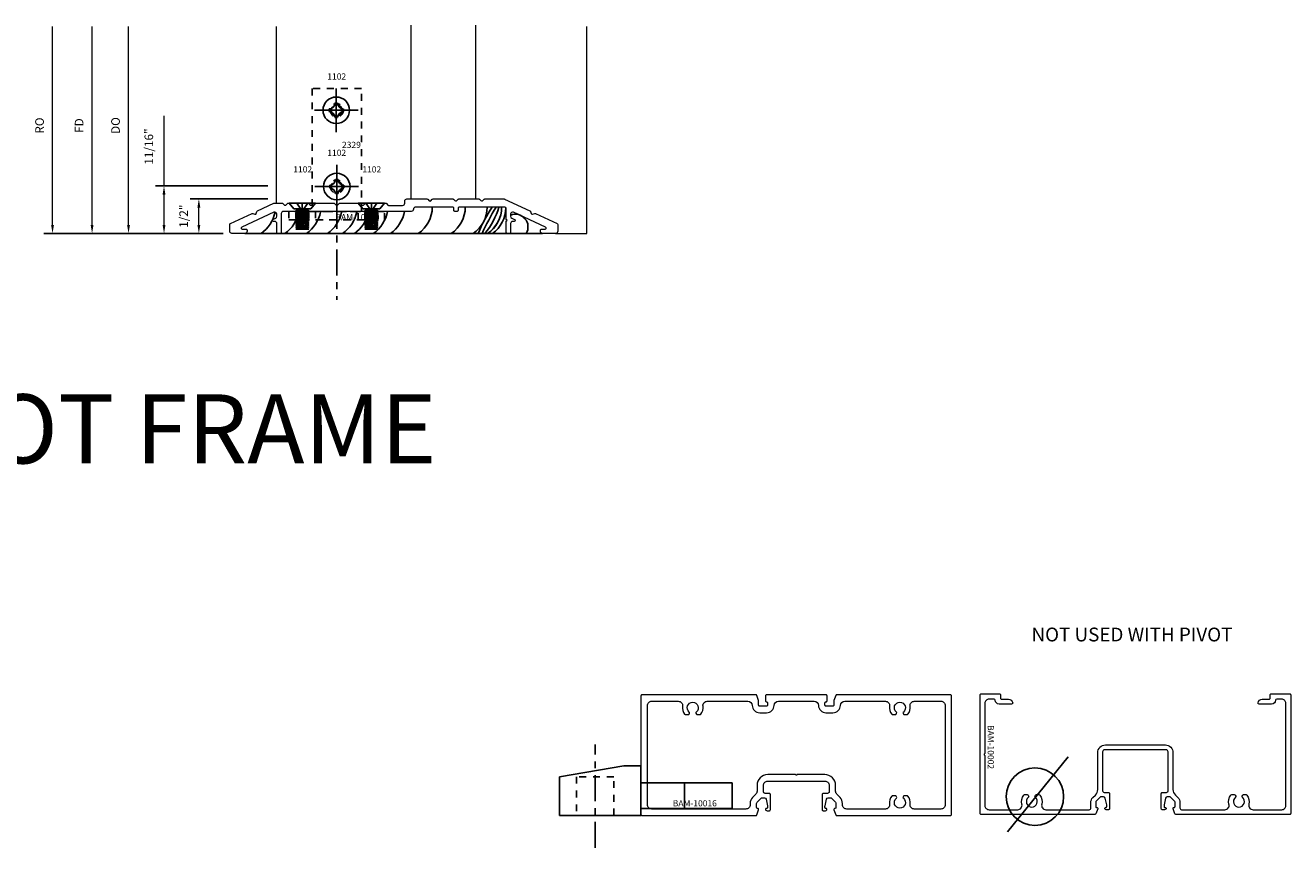
# Model space of a CAD drawing. Extents: x 221 to 942, y 112 to 268.
# Drawn here: x 452 to 470, y 214 to 226 of the extents above; entities that cross this region are included whole.
import ezdxf

# ---------------------------------------------------------------- set-up
doc = ezdxf.new("R2010")
doc.units = 0
doc.header["$LTSCALE"] = 0.5
doc.header["$MEASUREMENT"] = 0
doc.linetypes.add('ACANSTGL', pattern=[0.11811, 0.07874, -0.03937])
doc.linetypes.add('CENTER2', pattern=[1.125, 0.75, -0.125, 0.125, -0.125])
doc.layers.get('0').update_dxf_attribs({"linetype": 'CONTINUOUS'})
doc.layers.get('DEFPOINTS').update_dxf_attribs({"linetype": 'CONTINUOUS'})
for name, color, linetype, lineweight in [('00-HARDWARE', 3, 'CONTINUOUS', 25), ('AM_5', 92, 'CONTINUOUS', 15), ('Die#', 230, 'CONTINUOUS', 15), ('Extrusions', 170, 'CONTINUOUS', 20)]:
    doc.layers.add(name, color=color, linetype=linetype, lineweight=lineweight)
doc.layers.add('BOYD_0', color=7, linetype='CONTINUOUS')
doc.layers.add('Boyd_Fasteners', color=3, linetype='CONTINUOUS')
doc.styles.add('PART ID', font='arial.ttf')
doc.styles.add('ROMANS', font='romans.shx', dxfattribs={"height": 0.125})
doc.dimstyles.new('REF.$0', dxfattribs={"dimtxt": 0.125, "dimasz": 0.125, "dimexe": 0.125, "dimexo": 0.125, "dimgap": 0.125, "dimtad": 1, "dimdec": 4, "dimzin": 3, "dimdsep": 46, "dimlunit": 4, "dimtxsty": 'ROMANS', "dimcen": 0.09, "dimclrd": 142, "dimclre": 142, "dimclrt": 142, "dimaunit": 1, "dimadec": 1, "dimazin": 0, "dimtfac": 1, "dimtdec": 4, "dimtmove": 0, "dimatfit": 3, "dimfxl": 0, "dimfrac": 2, "dimtolj": 1, "dimtzin": 0, "dimlwd": -1, "dimarcsym": 0})

# ---------------------------------------------------------------- blocks, each defined once
blk = doc.blocks.new('BAM-10020')
at = {"layer": 'Extrusions'}
blk.add_lwpolyline([(1.864, 0.889, -0.414214), (1.849, 0.874), (1.817, 0.874, -0.414214), (1.802, 0.889), (1.802, 1.018, 0.414214), (1.771, 1.049), (1.751, 1.049, -0.767327), (1.744, 1.077), (1.784, 1.095, 0.291473), (1.802, 1.124), (1.802, 1.153, 0.548619), (1.758, 1.181), (1.293, 0.965, 0.802585), (1.3, 0.936), (1.354, 0.936, -0.414214), (1.369, 0.921), (1.369, 0.905, -0.414214), (1.338, 0.874), (1.15, 0.874, -0.414214), (1.119, 0.905), (1.119, 1.004, -0.291473), (1.128, 1.018), (1.442, 1.164, -0.198912), (1.453, 1.165), (1.483, 1.154, 0.414214), (1.502, 1.163), (1.513, 1.192, -0.198912), (1.52, 1.201), (1.756, 1.311, -0.109518), (1.762, 1.312), (1.877, 1.312, -0.198912), (1.887, 1.308), (1.91, 1.286, 0.414214), (1.931, 1.286), (1.953, 1.308, -0.198912), (1.964, 1.312), (2.252, 1.312, -0.198912), (2.262, 1.308), (2.285, 1.286, 0.414214), (2.306, 1.286), (2.328, 1.308, -0.198912), (2.339, 1.312), (2.627, 1.312, -0.198912), (2.637, 1.308), (2.66, 1.286, 0.414214), (2.681, 1.286), (2.703, 1.308, -0.198912), (2.714, 1.312), (3.002, 1.312, -0.198912), (3.012, 1.308), (3.035, 1.286, 0.414214), (3.056, 1.286), (3.078, 1.308, -0.198912), (3.089, 1.312), (3.377, 1.312, -0.198912), (3.387, 1.308), (3.41, 1.286, 0.198912), (3.42, 1.281), (3.623, 1.281, 0.414214), (3.654, 1.312), (3.654, 1.343, -0.414214), (3.685, 1.374), (3.976, 1.374, -0.198912), (3.987, 1.37), (4.009, 1.348, 0.414214), (4.03, 1.348), (4.053, 1.37, -0.198912), (4.063, 1.374), (4.351, 1.374, -0.198912), (4.362, 1.37), (4.384, 1.348, 0.414214), (4.405, 1.348), (4.428, 1.37, -0.198912), (4.438, 1.374), (4.726, 1.374, -0.198912), (4.737, 1.37), (4.759, 1.348, 0.414214), (4.78, 1.348), (4.803, 1.37, -0.198912), (4.813, 1.374), (5.093, 1.374, -0.109518), (5.1, 1.373), (5.468, 1.201, -0.198912), (5.476, 1.192), (5.487, 1.163, 0.414214), (5.506, 1.154), (5.536, 1.165, -0.198912), (5.547, 1.164), (5.861, 1.018, -0.291473), (5.869, 1.004), (5.869, 0.905, -0.414214), (5.838, 0.874), (5.65, 0.874, -0.414214), (5.619, 0.905), (5.619, 0.921, -0.414214), (5.634, 0.936), (5.689, 0.936, 0.802585), (5.695, 0.965), (5.231, 1.181, 0.548619), (5.187, 1.153), (5.187, 1.124, 0.291473), (5.205, 1.095), (5.245, 1.077, -0.767327), (5.237, 1.049), (5.218, 1.049, 0.414214), (5.187, 1.018), (5.187, 0.889, -0.414214), (5.172, 0.874), (5.14, 0.874, -0.414214), (5.125, 0.889), (5.125, 1.055, 1), (5.125, 1.075), (5.125, 1.225, 0.414214), (5.094, 1.256), (4.441, 1.256, 0.414214), (4.426, 1.241), (4.426, 1.209, -0.414214), (4.411, 1.194), (4.379, 1.194, -0.414214), (4.364, 1.209), (4.364, 1.241, 0.414214), (4.349, 1.256), (3.81, 1.256, 0.414214), (3.779, 1.225, -0.414214), (3.748, 1.194), (1.895, 1.194, 0.414214), (1.864, 1.163)], format="xyb", close=True, dxfattribs=at)
at = {"layer": 'Die#', "style": 'PART ID', "flags": 8}
blk.add_attdef('BAM-10020', (2.65, 1.065), '', height=0.09, dxfattribs=at)
blk = doc.blocks.new('*D1165')
at = {"layer": 'AM_5', "color": 142, "linetype": 'ByBlock', "transparency": 16777216}
blk.add_line((452.368, 222.628), (452.368, 225.503), dxfattribs=at)
at = {"layer": 'AM_5', "color": 142, "linetype": 'ByBlock', "lineweight": -2, "transparency": 16777216}
blk.add_line((454.842, 222.503), (452.243, 222.503), dxfattribs=at)
at = {"layer": 'AM_5', "color": 142, "transparency": 16777216}
blk.add_solid([(452.347, 222.628), (452.389, 222.628), (452.368, 222.503)], dxfattribs=at)
at = {"layer": 'DEFPOINTS', "color": 0, "transparency": 16777216}
for p in [(452.368, 225.503), (455.61, 225.503), (454.967, 222.503)]:
    blk.add_point(p, dxfattribs=at)
at = {"layer": 'AM_5', "color": 142, "transparency": 16777216, "insert": (452.18, 224.066), "char_height": 0.125, "attachment_point": 5, "rotation": 90, "style": 'ROMANS'}
blk.add_mtext('\\A1;RO', dxfattribs=at)
blk = doc.blocks.new('_None')
blk = doc.blocks.new('*D1166')
at = {"layer": 'AM_5', "color": 142, "linetype": 'ByBlock', "lineweight": -2, "transparency": 16777216}
for p, q in [((455.485, 223.003), (454.363, 223.003)), ((454.842, 222.503), (454.363, 222.503))]:
    blk.add_line(p, q, dxfattribs=at)
at = {"layer": 'AM_5', "color": 142, "linetype": 'ByBlock', "transparency": 16777216}
blk.add_line((454.488, 222.628), (454.488, 222.878), dxfattribs=at)
at = {"layer": 'AM_5', "color": 142, "transparency": 16777216}
for points in [[(454.467, 222.878), (454.509, 222.878), (454.488, 223.003)], [(454.467, 222.628), (454.509, 222.628), (454.488, 222.503)]]:
    blk.add_solid(points, dxfattribs=at)
at = {"layer": 'DEFPOINTS', "color": 0, "transparency": 16777216}
for p in [(454.488, 223.003), (455.61, 223.003), (454.967, 222.503)]:
    blk.add_point(p, dxfattribs=at)
at = {"layer": 'AM_5', "color": 142, "transparency": 16777216, "insert": (454.268, 222.753), "char_height": 0.125, "attachment_point": 5, "rotation": 90, "style": 'ROMANS'}
blk.add_mtext('\\A1;1/2"', dxfattribs=at)
blk = doc.blocks.new('*D1167')
at = {"layer": 'AM_5', "color": 142, "linetype": 'ByBlock', "transparency": 16777216}
for p, q in [((453.983, 223.191), (453.983, 224.209)), ((453.983, 222.628), (453.983, 223.066))]:
    blk.add_line(p, q, dxfattribs=at)
at = {"layer": 'AM_5', "color": 142, "linetype": 'ByBlock', "lineweight": -2, "transparency": 16777216}
for p, q in [((455.485, 223.191), (453.858, 223.191)), ((454.842, 222.503), (453.858, 222.503))]:
    blk.add_line(p, q, dxfattribs=at)
at = {"layer": 'AM_5', "color": 142, "transparency": 16777216}
for points in [[(453.962, 223.066), (454.004, 223.066), (453.983, 223.191)], [(453.962, 222.628), (454.004, 222.628), (453.983, 222.503)]]:
    blk.add_solid(points, dxfattribs=at)
at = {"layer": 'DEFPOINTS', "color": 0, "transparency": 16777216}
for p in [(453.983, 223.191), (455.61, 223.191), (454.967, 222.503)]:
    blk.add_point(p, dxfattribs=at)
at = {"layer": 'AM_5', "color": 142, "transparency": 16777216, "insert": (453.763, 223.762), "char_height": 0.125, "attachment_point": 5, "rotation": 90, "style": 'ROMANS'}
blk.add_mtext('\\A1;11/16"', dxfattribs=at)
blk = doc.blocks.new('*D1168')
at = {"layer": 'AM_5', "color": 142, "linetype": 'ByBlock', "transparency": 16777216}
blk.add_line((453.469, 222.628), (453.469, 225.503), dxfattribs=at)
at = {"layer": 'AM_5', "color": 142, "linetype": 'ByBlock', "lineweight": -2, "transparency": 16777216}
blk.add_line((454.842, 222.503), (453.344, 222.503), dxfattribs=at)
at = {"layer": 'AM_5', "color": 142, "transparency": 16777216}
blk.add_solid([(453.448, 222.628), (453.49, 222.628), (453.469, 222.503)], dxfattribs=at)
at = {"layer": 'DEFPOINTS', "color": 0, "transparency": 16777216}
for p in [(453.469, 225.503), (455.61, 225.503), (454.967, 222.503)]:
    blk.add_point(p, dxfattribs=at)
at = {"layer": 'AM_5', "color": 142, "transparency": 16777216, "insert": (453.281, 224.066), "char_height": 0.125, "attachment_point": 5, "rotation": 90, "style": 'ROMANS'}
blk.add_mtext('\\A1;DO', dxfattribs=at)
blk = doc.blocks.new('A$C0D304AF2')
at = {"linetype": 'CENTER2'}
blk.add_line((-1.983, -0.57), (-1.983, 0.924), dxfattribs=at)
for p, q in [((-1.57, 0.614), (-2.5, 0.458)), ((-1.32, 0.614), (-1.57, 0.614)), ((-1.32, -0.104), (-1.32, 0.614)), ((-2.5, -0.104), (-2.5, 0.458)), ((0, 0.37), (-1.32, 0.37)), ((-0.688, 0), (-0.688, 0.37)), ((0, 0), (0, 0.37)), ((-1.32, 0), (0, 0)), ((-2.5, -0.104), (-1.32, -0.104))]:
    blk.add_line(p, q)
at = {"linetype": 'ACANSTGL'}
blk.add_lwpolyline([(-2.252, -0.104), (-1.714, -0.104), (-1.714, 0.458), (-2.252, 0.458)], close=True, dxfattribs=at)
blk = doc.blocks.new('BAM-10016')
at = {"layer": 'Extrusions'}
for points in [[(2.809, 0.976, -0.412418), (2.794, 0.991), (2.794, 1.051, -0.198912), (2.802, 1.069), (2.858, 1.126, -0.198912), (2.876, 1.133), (2.908, 1.133, -0.354119), (2.933, 1.113), (2.954, 1.014, -0.052408), (2.954, 1.011), (2.954, 0.992, -0.414214), (2.939, 0.977, 0.720759), (2.93, 0.95, 0.162278), (2.945, 0.945), (2.979, 0.945, 0.414214), (2.994, 0.96), (2.994, 1.18, 0.414214), (2.979, 1.195), (2.919, 1.195, -0.414111), (2.894, 1.22), (2.894, 1.312, -0.414214), (2.956, 1.374), (3.783, 1.374, -0.414214), (3.845, 1.312), (3.845, 1.22, -0.414316), (3.82, 1.195), (3.759, 1.195, 0.414214), (3.744, 1.18), (3.744, 0.96, 0.414214), (3.759, 0.945), (3.793, 0.945, 0.162278), (3.808, 0.95, 0.720759), (3.799, 0.977, -0.414214), (3.784, 0.992), (3.784, 1.011, -0.052408), (3.785, 1.014), (3.806, 1.113, -0.354119), (3.83, 1.133), (3.863, 1.133, -0.198912), (3.88, 1.126), (3.937, 1.069, -0.198912), (3.944, 1.051), (3.944, 0.992, -0.413909), (3.929, 0.977, 0.519661), (3.915, 0.957), (3.942, 0.883, 0.298691), (3.956, 0.874), (5.604, 0.874, 0.414214), (5.619, 0.889), (5.619, 2.609, 0.414214), (5.604, 2.624), (3.956, 2.624, 0.315797), (3.942, 2.614), (3.915, 2.542, 0.087032), (3.914, 2.537), (3.914, 2.472, -0.414214), (3.899, 2.457), (3.799, 2.457, -0.414214), (3.784, 2.472), (3.784, 2.507, -0.414214), (3.799, 2.522, 0.414214), (3.814, 2.537), (3.814, 2.609, 0.414214), (3.799, 2.624), (2.939, 2.624, 0.414214), (2.924, 2.609), (2.924, 2.537, 0.414214), (2.939, 2.522, -0.414214), (2.954, 2.507), (2.954, 2.472, -0.414214), (2.939, 2.457), (2.839, 2.457, -0.414214), (2.824, 2.472), (2.824, 2.537, 0.087032), (2.823, 2.542), (2.797, 2.614, 0.315797), (2.783, 2.624), (1.134, 2.624, 0.414214), (1.119, 2.609), (1.119, 0.889, 0.414214), (1.134, 0.874), (2.783, 0.874, 0.333073), (2.798, 0.885), (2.823, 0.956, 0.518044)], [(4.803, 1.162), (4.764, 1.162, 0.227191), (4.752, 1.156, 0.210197), (4.721, 1.04, -0.459323), (4.66, 0.968), (4.1, 0.968, -0.414214), (4.038, 1.03), (4.038, 1.051, 0.198912), (4.003, 1.136), (3.957, 1.182, -0.198912), (3.939, 1.226), (3.939, 1.312, 0.414214), (3.783, 1.468), (3.379, 1.468, -1), (3.359, 1.468), (2.956, 1.468, 0.414214), (2.8, 1.312), (2.8, 1.226, -0.198912), (2.782, 1.182), (2.735, 1.136, 0.198912), (2.7, 1.051), (2.7, 1.03, -0.414214), (2.638, 0.968), (1.275, 0.968, -0.414214), (1.213, 1.03), (1.213, 2.468, -0.414214), (1.275, 2.53), (1.66, 2.53, -0.459323), (1.721, 2.459, 0.210197), (1.752, 2.342, 0.227191), (1.764, 2.337), (1.803, 2.337, 0.267949), (1.816, 2.344), (1.822, 2.355, 0.3685), (1.819, 2.374, -2.817292), (1.92, 2.374, 0.3685), (1.916, 2.355), (1.923, 2.344, 0.267949), (1.936, 2.337), (1.975, 2.337, 0.227191), (1.986, 2.342, 0.210197), (2.018, 2.459, -0.459323), (2.079, 2.53), (2.668, 2.53, -0.408352), (2.73, 2.47, 0.408352), (2.839, 2.363), (2.939, 2.363, 0.408352), (3.048, 2.47, -0.408352), (3.11, 2.53), (3.628, 2.53, -0.408352), (3.69, 2.47, 0.408352), (3.799, 2.363), (3.899, 2.363, 0.408352), (4.008, 2.47, -0.408352), (4.07, 2.53), (4.66, 2.53, -0.459323), (4.721, 2.459, 0.210197), (4.752, 2.342, 0.227191), (4.764, 2.337), (4.803, 2.337, 0.267949), (4.816, 2.344), (4.822, 2.355, 0.3685), (4.819, 2.374, -2.817292), (4.92, 2.374, 0.3685), (4.916, 2.355), (4.923, 2.344, 0.267949), (4.936, 2.337), (4.975, 2.337, 0.227191), (4.986, 2.342, 0.210197), (5.018, 2.459, -0.459323), (5.079, 2.53), (5.463, 2.53, -0.414214), (5.525, 2.468), (5.525, 1.03, -0.414214), (5.463, 0.968), (5.079, 0.968, -0.459323), (5.018, 1.04, 0.210197), (4.986, 1.156, 0.227191), (4.975, 1.162), (4.936, 1.162, 0.267949), (4.923, 1.154), (4.916, 1.144, 0.3685), (4.92, 1.124, -2.817292), (4.819, 1.124, 0.3685), (4.822, 1.144), (4.816, 1.154, 0.267949)]]:
    blk.add_lwpolyline(points, format="xyb", close=True, dxfattribs=at)
at = {"layer": 'Die#', "style": 'PART ID', "flags": 8}
blk.add_attdef('BAM-10016', (1.58, 1.007), '', height=0.09, dxfattribs=at)
blk = doc.blocks.new('BAM-10002A')
at = {"layer": 'Extrusions'}
blk.add_lwpolyline([(2.82, 2.718, -0.720759), (2.793, 2.727, 0.414214), (2.778, 2.742), (2.759, 2.742, 0.052408), (2.756, 2.742), (2.656, 2.721, 0.354119), (2.637, 2.696), (2.637, 2.664, 0.198912), (2.644, 2.646), (2.701, 2.589, 0.198912), (2.718, 2.582), (2.778, 2.582, 0.414214), (2.793, 2.597, -0.500293), (2.812, 2.611), (2.885, 2.585, -0.333073), (2.895, 2.571), (2.895, 0.922, -0.414214), (2.88, 0.907), (1.16, 0.907, -0.414214), (1.145, 0.922), (1.145, 1.189, -0.414214), (1.16, 1.204), (1.21, 1.204, 0.414214), (1.225, 1.219), (1.225, 1.318, -0.371076), (1.278, 1.38, -0.458708), (1.295, 1.365), (1.295, 1.184, -0.394805), (1.239, 1.125, 0.394805), (1.225, 1.11), (1.225, 1.037, 0.414214), (1.285, 0.977), (2.008, 0.977, -0.267949), (2.017, 0.972, 0.57735), (2.034, 0.972, -0.267949), (2.043, 0.977), (2.765, 0.977, 0.414214), (2.825, 1.037), (2.825, 1.453, 0.494222), (2.746, 1.513, -0.242881), (2.613, 1.542, -0.224404), (2.607, 1.553), (2.607, 1.59, -0.267949), (2.615, 1.603), (2.627, 1.61, -0.368259), (2.646, 1.607, 2.813515), (2.646, 1.707, -0.368259), (2.627, 1.704), (2.615, 1.711, -0.267949), (2.607, 1.724), (2.607, 1.761, -0.224404), (2.613, 1.772, -0.242881), (2.746, 1.801, 0.494222), (2.825, 1.861), (2.825, 2.487, 0.414214), (2.8, 2.512), (2.718, 2.512, -0.198912), (2.651, 2.54), (2.613, 2.578, 0.198822), (2.532, 2.612), (1.998, 2.612, -0.414217), (1.888, 2.722), (1.888, 3.592, -0.414214), (1.998, 3.702), (2.532, 3.702, 0.198822), (2.613, 3.736), (2.651, 3.774, -0.198912), (2.718, 3.802), (2.8, 3.802, 0.414214), (2.825, 3.827), (2.825, 4.452, 0.493264), (2.746, 4.513, -0.242066), (2.613, 4.542, -0.224404), (2.607, 4.553), (2.607, 4.59, -0.267949), (2.615, 4.603), (2.627, 4.61, -0.368259), (2.646, 4.607, 2.813515), (2.646, 4.707, -0.368259), (2.627, 4.704), (2.615, 4.711, -0.267949), (2.607, 4.724), (2.607, 4.761, -0.224404), (2.613, 4.772, -0.242066), (2.746, 4.801, 0.493264), (2.825, 4.862), (2.825, 5.277, 0.414214), (2.765, 5.337), (1.285, 5.337, 0.414214), (1.225, 5.277), (1.225, 5.204, 0.394805), (1.239, 5.189, -0.394805), (1.295, 5.129), (1.295, 4.949, -0.458708), (1.278, 4.934, -0.371076), (1.225, 4.995), (1.225, 5.094, 0.414214), (1.21, 5.109), (1.16, 5.109, -0.414214), (1.145, 5.124), (1.145, 5.392, -0.414214), (1.16, 5.407), (2.88, 5.407, -0.414214), (2.895, 5.392), (2.895, 3.743, -0.317985), (2.885, 3.728), (2.812, 3.703, -0.500293), (2.793, 3.717, 0.414214), (2.778, 3.732), (2.718, 3.732, 0.198912), (2.701, 3.725), (2.644, 3.668, 0.198912), (2.637, 3.65), (2.637, 3.618, 0.354119), (2.656, 3.593), (2.756, 3.572, 0.052408), (2.759, 3.572), (2.778, 3.572, 0.414214), (2.793, 3.587, -0.720759), (2.82, 3.596, -0.162278), (2.825, 3.581), (2.825, 3.547, -0.414214), (2.81, 3.532), (2.59, 3.532, -0.414214), (2.575, 3.547), (2.575, 3.607, 0.414316), (2.55, 3.632), (1.988, 3.632, 0.41421), (1.958, 3.602), (1.958, 2.712, 0.414214), (1.988, 2.682), (2.55, 2.682, 0.414316), (2.575, 2.707), (2.575, 2.767, -0.414214), (2.59, 2.782), (2.81, 2.782, -0.414214), (2.825, 2.767), (2.825, 2.733, -0.162278)], format="xyb", close=True, dxfattribs=at)
at = {"layer": 'Die#', "style": 'PART ID', "flags": 8}
blk.add_attdef('BAM-10002', (1.599, 1.018), '', height=0.09, dxfattribs=at)
blk = doc.blocks.new('A$C131C1CA6')
at = {"layer": '00-HARDWARE', "linetype": 'ACANSTGL'}
for p, q in [((1.053, 1.903), (0.338, 1.903)), ((0.338, 1.903), (0.338, 0.125)), ((1.053, 0.125), (1.053, 1.903)), ((1.388, 0.125), (0, 0.125)), ((0, 0.125), (0, 0)), ((0, 0), (1.388, 0)), ((0.1, 0.023), (0.1, 0.104)), ((0.115, 0.008), (0.115, 0.118)), ((0.274, 0.008), (0.274, 0.117)), ((0.29, 0.021), (0.29, 0.103)), ((0.338, 0.125), (1.053, 0.125)), ((1.003, 0.125), (0.387, 0.125)), ((0.387, 0.125), (0.387, 0)), ((1.003, 0), (1.003, 0.125)), ((1.1, 0.021), (1.1, 0.103)), ((1.116, 0.009), (1.116, 0.117)), ((1.275, 0.008), (1.275, 0.118)), ((1.29, 0.023), (1.29, 0.104)), ((1.388, 0), (1.388, 0.125)), ((0.387, 0), (1.003, 0))]:
    blk.add_line(p, q, dxfattribs=at)
for centre, radius in [((0.695, 1.589), 0.095), ((0.695, 1.589), 0.0795), ((0.695, 0.484), 0.095), ((0.695, 0.484), 0.0795)]:
    blk.add_circle(centre, radius, dxfattribs=at)
blk = doc.blocks.new('*D1505')
at = {"layer": 'AM_5', "color": 142, "linetype": 'ByBlock', "transparency": 16777216}
blk.add_line((452.941, 222.628), (452.941, 225.503), dxfattribs=at)
at = {"layer": 'AM_5', "color": 142, "linetype": 'ByBlock', "lineweight": -2, "transparency": 16777216}
blk.add_line((454.842, 222.503), (452.816, 222.503), dxfattribs=at)
at = {"layer": 'AM_5', "color": 142, "transparency": 16777216}
blk.add_solid([(452.92, 222.628), (452.962, 222.628), (452.941, 222.503)], dxfattribs=at)
at = {"layer": 'DEFPOINTS', "color": 0, "transparency": 16777216}
for p in [(452.941, 225.503), (455.61, 225.503), (454.967, 222.503)]:
    blk.add_point(p, dxfattribs=at)
at = {"layer": 'AM_5', "color": 142, "transparency": 16777216, "insert": (452.753, 224.066), "char_height": 0.125, "attachment_point": 5, "rotation": 90, "style": 'ROMANS'}
blk.add_mtext('\\A1;FD', dxfattribs=at)
blk = doc.blocks.new('A$C0BF07237')
at = {"layer": 'Boyd_Fasteners'}
for p, q in [((0, 0.317), (0, -0.317)), ((0.317, 0), (-0.317, 0)), ((-0.102, 0.019), (-0.102, -0.019)), ((-0.019, 0.102), (0.019, 0.102)), ((0.102, 0.019), (0.102, -0.019)), ((-0.019, -0.102), (0.019, -0.102))]:
    blk.add_line(p, q, dxfattribs=at)
blk.add_circle((0, 0), 0.192, dxfattribs=at)
for centre, start, end in [((-0.108, 0.108), 274.0203, 355.9798), ((0.108, 0.108), 184.0202, 265.9798), ((-0.108, -0.108), 4.0202, 85.9798), ((0.108, -0.108), 94.0202, 175.9798)]:
    blk.add_arc(centre, 0.0894, start, end, dxfattribs=at)
blk.add_point((0, 0), dxfattribs=at)
blk.add_point((0, 0), dxfattribs=at)
blk = doc.blocks.new('A$C40950748')
at = {"layer": 'Boyd_Fasteners'}
for p, q in [((-0.192, 0), (0.192, 0)), ((0, -0.116), (-0.081, 0)), ((0, -0.116), (0.081, 0)), ((0, -0.116), (0, 0)), ((-0.192, 0), (-0.122, -0.081)), ((-0.122, -0.081), (0.122, -0.081)), ((-0.093, -0.11), (0.07, -0.095)), ((-0.093, -0.139), (0.07, -0.124)), ((-0.093, -0.169), (0.07, -0.154)), ((0.192, 0), (0.122, -0.081)), ((-0.093, -0.198), (0.07, -0.183)), ((-0.093, -0.228), (0.07, -0.213)), ((-0.093, -0.257), (0.07, -0.242)), ((-0.093, -0.287), (0.07, -0.272)), ((-0.093, -0.316), (0.07, -0.301)), ((-0.093, -0.346), (0.07, -0.331)), ((-0.093, -0.375), (0.07, -0.36)), ((-0.093, -0.375), (0.093, -0.375))]:
    blk.add_line(p, q, dxfattribs=at)
for points in [[(0.085, -0.081), (-0.07, -0.095), (-0.093, -0.11), (-0.07, -0.124), (0.093, -0.11), (0.07, -0.095)], [(-0.092, -0.081), (-0.07, -0.095), (0.085, -0.081)], [(0.07, -0.095), (0.092, -0.081)], [(0.07, -0.36), (0.093, -0.346), (-0.07, -0.36), (-0.093, -0.375)], [(0.093, -0.375), (0.07, -0.36)]]:
    blk.add_lwpolyline(points, dxfattribs=at)
for points in [[(0.07, -0.124), (0.093, -0.11), (-0.07, -0.124), (-0.093, -0.139), (-0.07, -0.154), (0.093, -0.139)], [(0.07, -0.154), (0.093, -0.139), (-0.07, -0.154), (-0.093, -0.169), (-0.07, -0.183), (0.093, -0.169)], [(0.07, -0.183), (0.093, -0.169), (-0.07, -0.183), (-0.093, -0.198), (-0.07, -0.213), (0.093, -0.198)], [(0.07, -0.213), (0.093, -0.198), (-0.07, -0.213), (-0.093, -0.228), (-0.07, -0.242), (0.093, -0.228)], [(0.07, -0.242), (0.093, -0.228), (-0.07, -0.242), (-0.093, -0.257), (-0.07, -0.272), (0.093, -0.257)], [(0.07, -0.272), (0.093, -0.257), (-0.07, -0.272), (-0.093, -0.287), (-0.07, -0.301), (0.093, -0.287)], [(0.07, -0.301), (0.093, -0.287), (-0.07, -0.301), (-0.093, -0.316), (-0.07, -0.331), (0.093, -0.316)], [(0.07, -0.331), (0.093, -0.316), (-0.07, -0.331), (-0.093, -0.346), (-0.07, -0.36), (0.093, -0.346)]]:
    blk.add_lwpolyline(points, close=True, dxfattribs=at)
blk.add_point((0, -0.241), dxfattribs=at)
blk.add_point((0, -0.241), dxfattribs=at)
blk.add_point((0, -0.241), dxfattribs=at)

msp = doc.modelspace()

# ---------------------------------------------------------------- linework, layer by layer
at = {"color": 6, "linetype": 'CENTER2'}
msp.add_line((456.486847, 222.94635), (456.486847, 221.541348), dxfattribs=at)
at = {"color": 6}
msp.add_line((459.466969, 222.503283), (455.154969, 222.503283), dxfattribs=at)
at = {"color": 1}
msp.add_line((467.08017, 214.92058), (466.204022, 213.836596), dxfattribs=at)
msp.add_circle((466.598997, 214.345166), 0.415841, dxfattribs=at)
at = {"color": 6}
for centre, radius, start, end in [((455.103649, 222.912707), 0.498884, 304.8471429, 348.4541124), ((455.448851, 222.912707), 0.498884, 304.8471429, 348.4541124), ((455.760897, 222.912707), 0.498884, 304.8471429, 348.4541124), ((456.067092, 222.912707), 0.498884, 304.8471429, 348.4541124), ((456.285525, 222.912707), 0.498884, 304.8471429, 348.4541124), ((456.4552, 222.912707), 0.498884, 304.8471429, 348.4541124), ((456.730191, 222.912707), 0.498884, 304.8471429, 349.6740709), ((456.976711, 222.912707), 0.498884, 304.8471429, 349.6740709), ((457.40779, 222.886044), 0.46142, 303.9497771, 359.9055524), ((457.885985, 222.886044), 0.46142, 303.9497771, 359.9055524), ((458.203838, 222.886044), 0.46142, 303.9497771, 359.9055524), ((460.36478, 221.772751), 1.970194, 145.6198094, 158.2355201), ((461.555477, 221.167382), 3.251895, 148.1108788, 155.7444507), ((457.837706, 223.17137), 1.036667, 319.8750394, 343.9802902), ((458.412427, 222.885416), 0.46142, 303.9497771, 359.9055524), ((458.412428, 222.886044), 0.46142, 303.9497771, 359.9055524), ((458.471127, 222.876964), 0.46142, 305.9187498, 359.9055524), ((459.073207, 222.598351), 0.182795, 328.6622858, 112.3738101)]:
    msp.add_arc(centre, radius, start, end, dxfattribs=at)
at = {"layer": 'Extrusions', "linetype": 'Continuous'}
for p, q in [((455.610316, 222.941283), (455.610316, 225.503283)), ((457.557313, 225.518283), (457.557313, 223.003283)), ((458.495313, 225.518283), (458.495313, 223.003283)), ((460.110311, 222.503283), (460.110311, 225.503283)), ((459.654969, 222.503283), (460.110311, 222.503283))]:
    msp.add_line(p, q, dxfattribs=at)

# ---------------------------------------------------------------- block references
ref = msp.add_blockref('BAM-10020', (453.81662, 221.628954))
ref.add_attrib('BAM-10020', 'BAM-10020', (456.466683, 222.693632), dxfattribs={"layer": 'Die#', "height": 0.09, "style": 'PART ID'})
ref = msp.add_blockref('BAM-10016', (459.772972, 213.197122))
ref.add_attrib('BAM-10016', 'BAM-10016', (461.353037, 214.204052), dxfattribs={"layer": 'Die#', "height": 0.09, "style": 'PART ID'})
ref = msp.add_blockref('BAM-10002A', (464.896854, 216.981456), dxfattribs=dict(rotation=270))
ref.add_attrib('BAM-10002', 'BAM-10002', (465.915006, 215.382521), dxfattribs={"layer": 'Die#', "height": 0.09, "rotation": 270, "style": 'PART ID'})
msp.add_blockref('A$C0D304AF2', (462.212321, 214.175451))
at = {"layer": 'BOYD_0', "color": 0, "ltscale": 0.5}
for name, p in [('A$C131C1CA6', (455.790677, 222.698283)), ('A$C0BF07237', (456.478856, 224.287273)), ('A$C0BF07237', (456.485677, 223.182273)), ('A$C40950748', (455.986173, 222.941283)), ('A$C40950748', (456.986492, 222.941283))]:
    msp.add_blockref(name, p, dxfattribs=at)

# ---------------------------------------------------------------- texts
at = {"linetype": 'Continuous', "insert": (444.128744, 220.172913), "char_height": 1, "attachment_point": 1}
msp.add_mtext_dynamic_manual_height_columns('\\A1;OFFSET PIVOT FRAME ', width=15.67173171, gutter_width=1, heights=[0], dxfattribs=at)
at = {"insert": (466.548646, 216.793612), "char_height": 0.2, "attachment_point": 1}
msp.add_mtext_dynamic_manual_height_columns('NOT USED WITH PIVOT', width=3.25366684, gutter_width=1, heights=[0], dxfattribs=at)
at = {"layer": 'Die#', "style": 'PART ID', "flags": 8}
for tag, p, s in [('1102', (456.348795, 224.732552), '1102'), ('2329', (456.561778, 223.741679), '2329'), ('1102', (456.348795, 223.627552), '1102'), ('1102', (455.856112, 223.386563), '1102'), ('1102', (456.856432, 223.386563), '1102')]:
    msp.add_attdef(tag, p, s, height=0.09, dxfattribs=at)

# ---------------------------------------------------------------- dimensions: what is measured, and where the dimension line sits
at = {"layer": 'AM_5'}
for base, text, picture, middle in [((452.36782, 225.503283), 'RO', '*D1165', (452.18032, 224.065783)), ((452.940705, 225.503283), 'FD', '*D1505', (452.753205, 224.065783)), ((453.468972, 225.503283), 'DO', '*D1168', (453.281472, 224.065783))]:
    dim = msp.add_linear_dim(base=base, p1=(454.966969, 222.503283), p2=(455.610316, 225.503283), angle=90, text=text, dimstyle='REF.$0', override={"dimblk2": 'None', "dimsah": 1, "dimse2": 1, "dimarcsym": 1}, dxfattribs=at)
    dim.commit()
    dim.dimension.update_dxf_attribs({"geometry": picture, "text_midpoint": middle})
dim = msp.add_linear_dim(base=(453.98331, 223.190783), p1=(454.966969, 222.503283), p2=(455.610316, 223.190783), angle=90, dimstyle='REF.$0', override={"dimarcsym": 1}, dxfattribs=at)
dim.commit()
dim.dimension.update_dxf_attribs({"geometry": '*D1167', "text_midpoint": (453.763071, 223.762212)})
dim = msp.add_linear_dim(base=(454.48833, 223.003283), p1=(454.966969, 222.503283), p2=(455.610316, 223.003283), angle=90, dimstyle='REF.$0', override={"dimarcsym": 1}, dxfattribs=at)
dim.commit()
dim.dimension.update_dxf_attribs({"geometry": '*D1166', "text_midpoint": (454.48833, 222.753283), "dimtype": 160})

doc.saveas('drawing.dxf')
